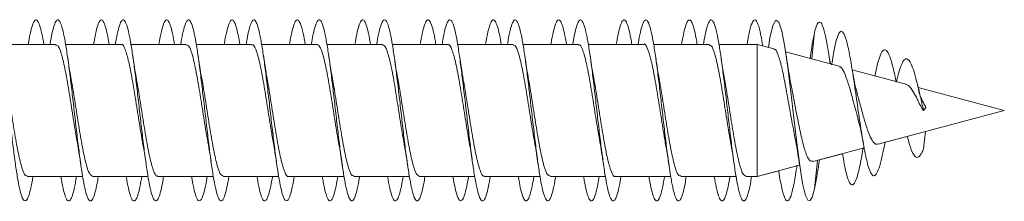
# Model space of a CAD drawing. Units: millimetres. Extents: x -1293 to 1422, y -1269 to 1297.
# Drawn here: x -1200 to -1173, y -459 to -454 of the extents above; entities that cross this region are included whole.
import ezdxf

# ---------------------------------------------------------------- set-up
doc = ezdxf.new("R2010")
doc.units = ezdxf.units.MM

msp = doc.modelspace()

# ---------------------------------------------------------------- linework, layer by layer
at = {"color": 7, "linetype": 'Continuous', "lineweight": 0}
for p, q in [((-1178.122, -453.86), (-1178.199, -454.604)), ((-1199.032, -454.2), (-1200.558, -454.2)), ((-1197.232, -454.2), (-1198.758, -454.2)), ((-1195.432, -454.2), (-1196.957, -454.2)), ((-1193.632, -454.2), (-1195.158, -454.2)), ((-1191.832, -454.2), (-1193.358, -454.2)), ((-1190.032, -454.2), (-1191.558, -454.2)), ((-1188.232, -454.2), (-1189.757, -454.2)), ((-1186.432, -454.2), (-1187.958, -454.2)), ((-1184.632, -454.2), (-1186.158, -454.2)), ((-1182.832, -454.2), (-1184.358, -454.2)), ((-1181.032, -454.2), (-1182.557, -454.2)), ((-1179.708, -454.2), (-1180.758, -454.2)), ((-1179.239, -454.326), (-1179.708, -454.2)), ((-1179.708, -454.2), (-1179.708, -457.85)), ((-1177.445, -454.806), (-1178.925, -454.41)), ((-1178.238, -454.524), (-1178.248, -454.591)), ((-1177.689, -454.741), (-1177.707, -454.625)), ((-1175.607, -455.299), (-1177.086, -454.903)), ((-1172.897, -456.025), (-1175.268, -455.389)), ((-1175.122, -456.025), (-1175.169, -455.974)), ((-1175.06, -455.946), (-1175.122, -456.025)), ((-1176.373, -456.956), (-1172.897, -456.025)), ((-1175.172, -456.634), (-1172.897, -456.025)), ((-1172.897, -456.025), (-1172.898, -456.025)), ((-1176.182, -456.905), (-1175.569, -456.741)), ((-1175.065, -456.606), (-1175.122, -457.087)), ((-1178.171, -457.438), (-1176.758, -457.059)), ((-1176.971, -457.116), (-1176.758, -457.059)), ((-1177.99, -457.389), (-1177.354, -457.219)), ((-1176.792, -457.109), (-1176.784, -457.066)), ((-1179.708, -457.85), (-1178.536, -457.536)), ((-1178.785, -457.602), (-1178.536, -457.536)), ((-1178.045, -457.404), (-1178.122, -458.19)), ((-1178.008, -457.503), (-1177.99, -457.389)), ((-1199.813, -457.85), (-1198.286, -457.85)), ((-1199.657, -457.85), (-1198.886, -457.85)), ((-1198.612, -457.85), (-1198.286, -457.85)), ((-1198.013, -457.85), (-1196.486, -457.85)), ((-1197.858, -457.85), (-1197.087, -457.85)), ((-1196.813, -457.85), (-1196.486, -457.85)), ((-1196.213, -457.85), (-1194.687, -457.85)), ((-1196.058, -457.85), (-1195.288, -457.85)), ((-1195.013, -457.85), (-1194.687, -457.85)), ((-1194.413, -457.85), (-1192.887, -457.85)), ((-1194.258, -457.85), (-1193.486, -457.85)), ((-1193.213, -457.85), (-1192.887, -457.85)), ((-1192.613, -457.85), (-1191.086, -457.85)), ((-1192.457, -457.85), (-1191.686, -457.85)), ((-1191.413, -457.85), (-1191.086, -457.85)), ((-1190.813, -457.85), (-1189.286, -457.85)), ((-1190.658, -457.85), (-1189.887, -457.85)), ((-1189.612, -457.85), (-1189.286, -457.85)), ((-1189.013, -457.85), (-1187.487, -457.85)), ((-1188.858, -457.85), (-1188.087, -457.85)), ((-1187.813, -457.85), (-1187.487, -457.85)), ((-1187.213, -457.85), (-1185.687, -457.85)), ((-1187.058, -457.85), (-1186.286, -457.85)), ((-1186.013, -457.85), (-1185.687, -457.85)), ((-1185.412, -457.85), (-1183.886, -457.85)), ((-1185.257, -457.85), (-1184.486, -457.85)), ((-1184.213, -457.85), (-1183.886, -457.85)), ((-1183.613, -457.85), (-1182.086, -457.85)), ((-1183.458, -457.85), (-1182.687, -457.85)), ((-1182.413, -457.85), (-1182.086, -457.85)), ((-1181.813, -457.85), (-1180.287, -457.85)), ((-1181.658, -457.85), (-1180.887, -457.85)), ((-1180.612, -457.85), (-1180.287, -457.85)), ((-1180.013, -457.85), (-1179.708, -457.85)), ((-1179.858, -457.85), (-1179.708, -457.85)), ((-1179.708, -457.85), (-1179.113, -457.69))]:
    msp.add_line(p, q, dxfattribs=at)
at = {"color": 7, "linetype": 'Continuous', "lineweight": 0, "flags": 128}
msp.add_lwpolyline([(-1179.398, -454.283), (-1179.355, -454.019), (-1179.273, -453.679), (-1179.191, -453.531), (-1179.109, -453.585), (-1179.027, -453.838), (-1178.945, -454.269), (-1178.863, -454.843), (-1178.781, -455.514), (-1178.699, -456.226), (-1178.617, -456.922), (-1178.535, -457.544), (-1178.453, -458.043), (-1178.371, -458.378), (-1178.31, -458.504), (-1178.248, -458.516), (-1178.187, -458.416), (-1178.122, -458.19), (-1178.122, -458.19)], dxfattribs=at)
at = {"color": 7, "linetype": 'Continuous', "lineweight": 0}
for points, knots in [([(-1200.986, -454.2), (-1200.974, -454.126), (-1200.941, -453.929), (-1200.888, -453.711), (-1200.826, -453.549), (-1200.765, -453.507), (-1200.703, -453.578), (-1200.642, -453.763), (-1200.58, -454.05), (-1200.519, -454.429), (-1200.457, -454.881), (-1200.396, -455.385), (-1200.334, -455.919), (-1200.273, -456.458), (-1200.211, -456.977), (-1200.15, -457.451), (-1200.088, -457.861), (-1200.027, -458.186), (-1199.965, -458.413), (-1199.904, -458.529), (-1199.842, -458.53), (-1199.781, -458.417), (-1199.719, -458.187), (-1199.678, -457.987), (-1199.657, -457.851), (-1199.657, -457.85)], [0, 0, 0, 0, 0.027596, 0.073884, 0.120168, 0.16645, 0.212726, 0.258997, 0.305271, 0.351538, 0.397806, 0.444073, 0.490342, 0.536611, 0.582882, 0.629156, 0.675435, 0.721716, 0.768001, 0.814292, 0.860593, 0.906896, 0.953205, 0.9995, 1, 1, 1, 1]), ([(-1199.787, -454.2), (-1199.785, -454.186), (-1199.762, -454.038), (-1199.719, -453.834), (-1199.657, -453.615), (-1199.596, -453.514), (-1199.534, -453.528), (-1199.473, -453.657), (-1199.414, -453.878), (-1199.375, -454.098), (-1199.357, -454.2)], [0, 0, 0, 0, 0.0153523, 0.1586199, 0.3018629, 0.4450891, 0.5882939, 0.7314872, 0.8746637, 1, 1, 1, 1]), ([(-1199.186, -454.2), (-1199.179, -454.156), (-1199.152, -453.983), (-1199.104, -453.77), (-1199.042, -453.58), (-1198.981, -453.507), (-1198.919, -453.549), (-1198.858, -453.704), (-1198.796, -453.966), (-1198.735, -454.323), (-1198.673, -454.758), (-1198.612, -455.251), (-1198.55, -455.78), (-1198.489, -456.32), (-1198.427, -456.846), (-1198.365, -457.335), (-1198.304, -457.764), (-1198.242, -458.113), (-1198.181, -458.364), (-1198.119, -458.51), (-1198.058, -458.54), (-1197.996, -458.457), (-1197.935, -458.255), (-1197.889, -458.046), (-1197.863, -457.883), (-1197.858, -457.85)], [0, 0, 0, 0, 0.0157416, 0.0620459, 0.10835, 0.1546569, 0.2009649, 0.2472752, 0.2935867, 0.3399034, 0.3862256, 0.4325531, 0.4788868, 0.5252264, 0.571568, 0.617909, 0.6642398, 0.7105671, 0.7568843, 0.8032032, 0.8495125, 0.8958225, 0.9421278, 0.9884328, 1, 1, 1, 1]), ([(-1197.987, -454.2), (-1197.969, -454.101), (-1197.932, -453.884), (-1197.873, -453.662), (-1197.812, -453.53), (-1197.75, -453.513), (-1197.689, -453.611), (-1197.627, -453.826), (-1197.584, -454.031), (-1197.56, -454.182), (-1197.557, -454.2)], [0, 0, 0, 0, 0.1209985, 0.2642641, 0.4075237, 0.5507872, 0.6940489, 0.8373191, 0.9805923, 1, 1, 1, 1]), ([(-1197.387, -454.2), (-1197.385, -454.187), (-1197.363, -454.04), (-1197.32, -453.838), (-1197.258, -453.616), (-1197.197, -453.515), (-1197.135, -453.526), (-1197.074, -453.654), (-1197.012, -453.889), (-1196.95, -454.224), (-1196.889, -454.64), (-1196.827, -455.12), (-1196.766, -455.642), (-1196.704, -456.181), (-1196.643, -456.714), (-1196.581, -457.214), (-1196.52, -457.66), (-1196.458, -458.03), (-1196.397, -458.309), (-1196.335, -458.483), (-1196.274, -458.544), (-1196.212, -458.489), (-1196.151, -458.319), (-1196.1, -458.101), (-1196.069, -457.913), (-1196.058, -457.85)], [0, 0, 0, 0, 0.0044845, 0.0507903, 0.0971042, 0.1434224, 0.1897479, 0.2360693, 0.2823837, 0.3286952, 0.3750002, 0.4212983, 0.467594, 0.5138852, 0.5601752, 0.6064615, 0.6527478, 0.6990342, 0.7453236, 0.7916088, 0.8379018, 0.8841945, 0.9304923, 0.9767917, 1, 1, 1, 1]), ([(-1196.186, -454.2), (-1196.174, -454.129), (-1196.142, -453.934), (-1196.089, -453.716), (-1196.028, -453.552), (-1195.966, -453.507), (-1195.905, -453.574), (-1195.843, -453.761), (-1195.794, -453.974), (-1195.766, -454.151), (-1195.758, -454.2)], [0, 0, 0, 0, 0.08224, 0.22608, 0.369937, 0.513809, 0.657705, 0.801619, 0.945537, 1, 1, 1, 1]), ([(-1195.587, -454.2), (-1195.57, -454.101), (-1195.532, -453.885), (-1195.474, -453.665), (-1195.412, -453.53), (-1195.351, -453.513), (-1195.289, -453.61), (-1195.228, -453.819), (-1195.166, -454.128), (-1195.105, -454.525), (-1195.043, -454.991), (-1194.982, -455.504), (-1194.92, -456.041), (-1194.859, -456.577), (-1194.797, -457.088), (-1194.736, -457.55), (-1194.674, -457.943), (-1194.613, -458.247), (-1194.551, -458.449), (-1194.49, -458.539), (-1194.428, -458.515), (-1194.367, -458.373), (-1194.31, -458.153), (-1194.274, -457.941), (-1194.258, -457.85)], [0, 0, 0, 0, 0.03859, 0.084886, 0.131178, 0.177471, 0.223756, 0.270046, 0.316334, 0.36262, 0.40891, 0.455199, 0.501492, 0.547787, 0.594088, 0.640389, 0.686702, 0.733015, 0.779339, 0.825661, 0.871984, 0.918301, 0.964609, 1, 1, 1, 1]), ([(-1194.386, -454.2), (-1194.38, -454.159), (-1194.353, -453.988), (-1194.305, -453.775), (-1194.244, -453.583), (-1194.182, -453.507), (-1194.12, -453.546), (-1194.059, -453.702), (-1194.005, -453.922), (-1193.971, -454.122), (-1193.958, -454.2)], [0, 0, 0, 0, 0.045986, 0.189785, 0.333564, 0.477333, 0.621088, 0.764837, 0.908575, 1, 1, 1, 1]), ([(-1193.786, -454.2), (-1193.774, -454.13), (-1193.742, -453.936), (-1193.69, -453.718), (-1193.628, -453.554), (-1193.567, -453.506), (-1193.505, -453.574), (-1193.444, -453.754), (-1193.382, -454.039), (-1193.321, -454.415), (-1193.259, -454.865), (-1193.198, -455.368), (-1193.136, -455.902), (-1193.075, -456.441), (-1193.013, -456.961), (-1192.952, -457.438), (-1192.89, -457.85), (-1192.829, -458.178), (-1192.767, -458.407), (-1192.706, -458.527), (-1192.644, -458.531), (-1192.583, -458.423), (-1192.521, -458.195), (-1192.479, -457.996), (-1192.458, -457.855), (-1192.457, -457.85)], [0, 0, 0, 0, 0.025995, 0.072275, 0.118553, 0.164836, 0.211121, 0.257415, 0.303708, 0.350014, 0.396324, 0.442637, 0.488947, 0.535254, 0.581552, 0.627845, 0.674134, 0.72042, 0.766697, 0.812978, 0.859252, 0.90553, 0.951804, 0.998084, 1, 1, 1, 1]), ([(-1192.587, -454.2), (-1192.586, -454.189), (-1192.564, -454.045), (-1192.521, -453.844), (-1192.46, -453.62), (-1192.398, -453.517), (-1192.336, -453.525), (-1192.275, -453.651), (-1192.215, -453.871), (-1192.176, -454.094), (-1192.157, -454.2)], [0, 0, 0, 0, 0.01111, 0.154135, 0.297166, 0.440197, 0.583237, 0.726282, 0.869341, 1, 1, 1, 1]), ([(-1191.986, -454.2), (-1191.98, -454.16), (-1191.953, -453.99), (-1191.906, -453.779), (-1191.844, -453.583), (-1191.783, -453.508), (-1191.721, -453.545), (-1191.66, -453.698), (-1191.598, -453.957), (-1191.537, -454.311), (-1191.475, -454.743), (-1191.414, -455.235), (-1191.352, -455.763), (-1191.291, -456.303), (-1191.229, -456.83), (-1191.168, -457.32), (-1191.106, -457.751), (-1191.045, -458.101), (-1190.983, -458.358), (-1190.922, -458.506), (-1190.86, -458.542), (-1190.798, -458.462), (-1190.737, -458.265), (-1190.69, -458.053), (-1190.664, -457.886), (-1190.658, -457.85)], [0, 0, 0, 0, 0.014295, 0.060635, 0.106979, 0.153313, 0.199642, 0.245966, 0.292285, 0.338597, 0.384908, 0.431216, 0.477523, 0.523827, 0.570132, 0.616435, 0.662741, 0.709049, 0.755357, 0.801671, 0.847989, 0.894308, 0.940637, 0.986968, 1, 1, 1, 1]), ([(-1190.787, -454.2), (-1190.77, -454.104), (-1190.733, -453.889), (-1190.675, -453.669), (-1190.614, -453.531), (-1190.552, -453.513), (-1190.491, -453.605), (-1190.429, -453.818), (-1190.385, -454.024), (-1190.361, -454.178), (-1190.358, -454.2)], [0, 0, 0, 0, 0.115799, 0.259239, 0.4027, 0.546166, 0.689629, 0.833063, 0.97648, 1, 1, 1, 1]), ([(-1190.187, -454.2), (-1190.186, -454.191), (-1190.164, -454.047), (-1190.122, -453.846), (-1190.06, -453.622), (-1189.999, -453.517), (-1189.937, -453.525), (-1189.876, -453.647), (-1189.814, -453.88), (-1189.753, -454.21), (-1189.691, -454.625), (-1189.63, -455.103), (-1189.568, -455.624), (-1189.507, -456.163), (-1189.445, -456.696), (-1189.383, -457.198), (-1189.322, -457.646), (-1189.26, -458.02), (-1189.199, -458.302), (-1189.137, -458.48), (-1189.076, -458.543), (-1189.014, -458.493), (-1188.953, -458.325), (-1188.901, -458.108), (-1188.869, -457.916), (-1188.858, -457.85)], [0, 0, 0, 0, 0.003169, 0.04946, 0.095745, 0.142024, 0.18831, 0.234593, 0.280874, 0.32716, 0.373447, 0.419736, 0.466029, 0.512328, 0.55863, 0.604939, 0.651256, 0.697577, 0.743892, 0.790205, 0.83651, 0.882811, 0.929103, 0.975398, 1, 1, 1, 1]), ([(-1188.986, -454.2), (-1188.975, -454.132), (-1188.943, -453.941), (-1188.891, -453.722), (-1188.83, -453.556), (-1188.768, -453.506), (-1188.707, -453.571), (-1188.645, -453.753), (-1188.596, -453.968), (-1188.567, -454.148), (-1188.558, -454.2)], [0, 0, 0, 0, 0.077877, 0.221742, 0.365593, 0.50944, 0.653278, 0.797116, 0.94095, 1, 1, 1, 1]), ([(-1188.387, -454.2), (-1188.37, -454.105), (-1188.333, -453.892), (-1188.276, -453.671), (-1188.215, -453.533), (-1188.153, -453.511), (-1188.091, -453.605), (-1188.03, -453.81), (-1187.968, -454.117), (-1187.907, -454.511), (-1187.845, -454.975), (-1187.784, -455.487), (-1187.722, -456.024), (-1187.661, -456.561), (-1187.599, -457.073), (-1187.538, -457.538), (-1187.476, -457.932), (-1187.415, -458.239), (-1187.353, -458.444), (-1187.292, -458.538), (-1187.23, -458.517), (-1187.169, -458.38), (-1187.111, -458.159), (-1187.074, -457.945), (-1187.058, -457.85)], [0, 0, 0, 0, 0.036865, 0.083166, 0.129462, 0.175769, 0.222079, 0.268398, 0.314725, 0.361049, 0.407368, 0.453679, 0.499985, 0.546287, 0.592583, 0.638878, 0.685167, 0.731459, 0.777744, 0.824031, 0.87032, 0.916608, 0.962898, 1, 1, 1, 1]), ([(-1187.186, -454.2), (-1187.18, -454.162), (-1187.154, -453.995), (-1187.107, -453.784), (-1187.046, -453.587), (-1186.984, -453.509), (-1186.923, -453.542), (-1186.861, -453.695), (-1186.806, -453.915), (-1186.772, -454.118), (-1186.758, -454.2)], [0, 0, 0, 0, 0.0412971, 0.1849775, 0.3286696, 0.4723676, 0.6160813, 0.7598052, 0.9035506, 1, 1, 1, 1]), ([(-1186.586, -454.2), (-1186.575, -454.134), (-1186.544, -453.942), (-1186.492, -453.725), (-1186.43, -453.556), (-1186.369, -453.506), (-1186.307, -453.57), (-1186.246, -453.748), (-1186.184, -454.029), (-1186.123, -454.402), (-1186.061, -454.85), (-1186, -455.352), (-1185.938, -455.884), (-1185.877, -456.423), (-1185.815, -456.944), (-1185.754, -457.422), (-1185.692, -457.837), (-1185.631, -458.168), (-1185.569, -458.401), (-1185.508, -458.524), (-1185.446, -458.533), (-1185.385, -458.428), (-1185.323, -458.205), (-1185.281, -458.003), (-1185.259, -457.859), (-1185.257, -457.85)], [0, 0, 0, 0, 0.024555, 0.070864, 0.117169, 0.163466, 0.209758, 0.256049, 0.302333, 0.348619, 0.394901, 0.441182, 0.487465, 0.533747, 0.580031, 0.626316, 0.672607, 0.718901, 0.765196, 0.811501, 0.857807, 0.904125, 0.950443, 0.996758, 1, 1, 1, 1]), ([(-1185.387, -454.2), (-1185.386, -454.193), (-1185.365, -454.053), (-1185.323, -453.852), (-1185.261, -453.626), (-1185.2, -453.518), (-1185.138, -453.523), (-1185.077, -453.645), (-1185.016, -453.866), (-1184.976, -454.091), (-1184.957, -454.2)], [0, 0, 0, 0, 0.006795, 0.149802, 0.292795, 0.435777, 0.578734, 0.721677, 0.864602, 1, 1, 1, 1]), ([(-1184.786, -454.2), (-1184.781, -454.164), (-1184.754, -453.997), (-1184.708, -453.786), (-1184.646, -453.589), (-1184.585, -453.508), (-1184.523, -453.543), (-1184.462, -453.69), (-1184.4, -453.946), (-1184.339, -454.297), (-1184.277, -454.728), (-1184.216, -455.217), (-1184.154, -455.745), (-1184.093, -456.285), (-1184.031, -456.813), (-1183.97, -457.305), (-1183.908, -457.738), (-1183.846, -458.093), (-1183.785, -458.351), (-1183.723, -458.504), (-1183.662, -458.542), (-1183.6, -458.466), (-1183.539, -458.272), (-1183.491, -458.06), (-1183.465, -457.89), (-1183.458, -457.85)], [0, 0, 0, 0, 0.012876, 0.059184, 0.105488, 0.151796, 0.198101, 0.244412, 0.290724, 0.337036, 0.383356, 0.429681, 0.47601, 0.522347, 0.568689, 0.615033, 0.661368, 0.707701, 0.754026, 0.800344, 0.846659, 0.892972, 0.93928, 0.985589, 1, 1, 1, 1]), ([(-1183.586, -454.2), (-1183.571, -454.108), (-1183.534, -453.896), (-1183.477, -453.675), (-1183.416, -453.535), (-1183.354, -453.511), (-1183.293, -453.601), (-1183.231, -453.809), (-1183.186, -454.017), (-1183.162, -454.174), (-1183.158, -454.2)], [0, 0, 0, 0, 0.11115, 0.254617, 0.398076, 0.541538, 0.684996, 0.828462, 0.971928, 1, 1, 1, 1]), ([(-1182.988, -454.2), (-1182.987, -454.195), (-1182.965, -454.055), (-1182.924, -453.856), (-1182.862, -453.627), (-1182.801, -453.519), (-1182.739, -453.522), (-1182.678, -453.642), (-1182.616, -453.871), (-1182.554, -454.199), (-1182.493, -454.611), (-1182.431, -455.088), (-1182.37, -455.607), (-1182.308, -456.146), (-1182.247, -456.68), (-1182.185, -457.183), (-1182.124, -457.633), (-1182.062, -458.009), (-1182.001, -458.294), (-1181.939, -458.475), (-1181.878, -458.543), (-1181.816, -458.496), (-1181.755, -458.333), (-1181.702, -458.114), (-1181.67, -457.92), (-1181.658, -457.85)], [0, 0, 0, 0, 0.001736, 0.048027, 0.094321, 0.140627, 0.186935, 0.233246, 0.279557, 0.325857, 0.372152, 0.41844, 0.464726, 0.511007, 0.557286, 0.603561, 0.649837, 0.696112, 0.742386, 0.788663, 0.834939, 0.881214, 0.927499, 0.973782, 1, 1, 1, 1]), ([(-1181.786, -454.2), (-1181.776, -454.136), (-1181.745, -453.947), (-1181.693, -453.731), (-1181.632, -453.559), (-1181.57, -453.507), (-1181.509, -453.566), (-1181.447, -453.745), (-1181.397, -453.961), (-1181.367, -454.144), (-1181.358, -454.2)], [0, 0, 0, 0, 0.072884, 0.216755, 0.360643, 0.504542, 0.648465, 0.792409, 0.936367, 1, 1, 1, 1]), ([(-1181.186, -454.2), (-1181.171, -454.108), (-1181.135, -453.897), (-1181.078, -453.677), (-1181.016, -453.535), (-1180.955, -453.511), (-1180.893, -453.6), (-1180.832, -453.802), (-1180.77, -454.105), (-1180.709, -454.497), (-1180.647, -454.959), (-1180.586, -455.47), (-1180.524, -456.006), (-1180.463, -456.543), (-1180.401, -457.057), (-1180.34, -457.522), (-1180.278, -457.92), (-1180.217, -458.23), (-1180.155, -458.439), (-1180.087, -458.548), (-1180.012, -458.5), (-1179.933, -458.271), (-1179.882, -457.984), (-1179.858, -457.85)], [0, 0, 0, 0, 0.035384, 0.081714, 0.128038, 0.17436, 0.220682, 0.266999, 0.313314, 0.359631, 0.405949, 0.452267, 0.498587, 0.544909, 0.591236, 0.637567, 0.683903, 0.730242, 0.776589, 0.822941, 0.884655, 0.946364, 1, 1, 1, 1]), ([(-1179.985, -454.2), (-1179.966, -454.091), (-1179.921, -453.82), (-1179.848, -453.582), (-1179.765, -453.489), (-1179.683, -453.616), (-1179.613, -453.872), (-1179.569, -454.141), (-1179.553, -454.242)], [0, 0, 0, 0, 0.1280832, 0.3179132, 0.5077201, 0.6975304, 0.8872959, 1, 1, 1, 1]), ([(-1178.122, -453.86), (-1178.098, -453.778), (-1178.052, -453.618), (-1177.981, -453.564), (-1177.911, -453.646), (-1177.839, -453.876), (-1177.765, -454.249), (-1177.716, -454.553), (-1177.691, -454.74), (-1177.691, -454.74)], [0, 0, 0, 0, 0.171412, 0.334558, 0.499288, 0.664971, 0.831731, 0.999473, 1, 1, 1, 1]), ([(-1178.238, -454.532), (-1178.221, -454.415), (-1178.183, -454.148), (-1178.144, -453.963), (-1178.122, -453.86)], [0, 0, 0, 0, 0.43906, 1, 1, 1, 1]), ([(-1177.654, -454.764), (-1177.641, -454.676), (-1177.602, -454.419), (-1177.536, -454.111), (-1177.457, -453.873), (-1177.375, -453.812), (-1177.291, -453.934), (-1177.205, -454.238), (-1177.117, -454.706), (-1177.025, -455.299), (-1176.932, -455.963), (-1176.838, -456.606), (-1176.745, -457.154), (-1176.653, -457.568), (-1176.566, -457.793), (-1176.484, -457.849), (-1176.408, -457.773), (-1176.329, -457.569), (-1176.254, -457.276), (-1176.204, -457.019), (-1176.181, -456.903)], [0, 0, 0, 0, 0.0311637, 0.0913995, 0.1521967, 0.2134561, 0.2752732, 0.3377662, 0.4008445, 0.464522, 0.5292858, 0.5942481, 0.6534884, 0.7126625, 0.7735702, 0.8191595, 0.8662426, 0.9131695, 0.9610484, 1, 1, 1, 1]), ([(-1199.032, -454.226), (-1199.013, -454.222), (-1198.962, -454.214), (-1198.877, -454.434), (-1198.78, -454.839), (-1198.682, -455.391), (-1198.584, -456.008), (-1198.505, -456.527), (-1198.458, -456.78), (-1198.445, -456.855)], [0, 0, 0, 0, 0.096553, 0.263087, 0.42963, 0.596163, 0.762698, 0.929232, 1, 1, 1, 1]), ([(-1197.232, -454.215), (-1197.226, -454.211), (-1197.188, -454.178), (-1197.116, -454.325), (-1197.019, -454.654), (-1196.921, -455.16), (-1196.823, -455.759), (-1196.727, -456.384), (-1196.664, -456.75), (-1196.633, -456.927)], [0, 0, 0, 0, 0.029629, 0.193101, 0.356565, 0.520046, 0.683523, 0.847, 1, 1, 1, 1]), ([(-1195.432, -454.218), (-1195.407, -454.223), (-1195.348, -454.236), (-1195.257, -454.503), (-1195.16, -454.943), (-1195.062, -455.515), (-1194.964, -456.138), (-1194.888, -456.63), (-1194.846, -456.853), (-1194.835, -456.906)], [0, 0, 0, 0, 0.128838, 0.292803, 0.456778, 0.620752, 0.784723, 0.948694, 1, 1, 1, 1]), ([(-1193.632, -454.225), (-1193.619, -454.219), (-1193.574, -454.196), (-1193.496, -454.377), (-1193.398, -454.747), (-1193.301, -455.278), (-1193.203, -455.888), (-1193.116, -456.457), (-1193.061, -456.762), (-1193.04, -456.884)], [0, 0, 0, 0, 0.0639086, 0.2290987, 0.3942879, 0.5594824, 0.7246686, 0.8898557, 1, 1, 1, 1]), ([(-1191.832, -454.201), (-1191.8, -454.221), (-1191.735, -454.261), (-1191.637, -454.58), (-1191.54, -455.052), (-1191.442, -455.643), (-1191.344, -456.265), (-1191.275, -456.715), (-1191.239, -456.897), (-1191.235, -456.915)], [0, 0, 0, 0, 0.162253, 0.326109, 0.489977, 0.653839, 0.817704, 0.981572, 1, 1, 1, 1]), ([(-1190.032, -454.225), (-1190.013, -454.223), (-1189.961, -454.215), (-1189.876, -454.438), (-1189.778, -454.845), (-1189.68, -455.399), (-1189.583, -456.017), (-1189.501, -456.553), (-1189.451, -456.821), (-1189.434, -456.911)], [0, 0, 0, 0, 0.097103, 0.260794, 0.424479, 0.588176, 0.751866, 0.915556, 1, 1, 1, 1]), ([(-1188.232, -454.216), (-1188.226, -454.211), (-1188.187, -454.179), (-1188.115, -454.329), (-1188.017, -454.66), (-1187.919, -455.168), (-1187.822, -455.767), (-1187.727, -456.388), (-1187.664, -456.748), (-1187.635, -456.92)], [0, 0, 0, 0, 0.0318664, 0.1956287, 0.3593936, 0.5231595, 0.6869183, 0.8506813, 1, 1, 1, 1]), ([(-1186.432, -454.217), (-1186.406, -454.223), (-1186.347, -454.237), (-1186.256, -454.508), (-1186.158, -454.949), (-1186.06, -455.524), (-1185.963, -456.146), (-1185.888, -456.635), (-1185.845, -456.856), (-1185.835, -456.907)], [0, 0, 0, 0, 0.131041, 0.295018, 0.458996, 0.622977, 0.786957, 0.950937, 1, 1, 1, 1]), ([(-1184.632, -454.225), (-1184.619, -454.219), (-1184.573, -454.197), (-1184.495, -454.381), (-1184.397, -454.753), (-1184.299, -455.286), (-1184.201, -455.896), (-1184.118, -456.446), (-1184.066, -456.734), (-1184.048, -456.838)], [0, 0, 0, 0, 0.067046, 0.234496, 0.401963, 0.569426, 0.736885, 0.904342, 1, 1, 1, 1]), ([(-1182.832, -454.2), (-1182.832, -454.2), (-1182.799, -454.165), (-1182.734, -454.288), (-1182.636, -454.579), (-1182.538, -455.061), (-1182.44, -455.65), (-1182.343, -456.273), (-1182.273, -456.724), (-1182.237, -456.907), (-1182.233, -456.926)], [0, 0, 0, 0, 0.000573, 0.163863, 0.327146, 0.490436, 0.653722, 0.817011, 0.980302, 1, 1, 1, 1]), ([(-1181.032, -454.225), (-1181.012, -454.223), (-1180.96, -454.216), (-1180.875, -454.443), (-1180.777, -454.852), (-1180.679, -455.407), (-1180.581, -456.026), (-1180.5, -456.557), (-1180.451, -456.82), (-1180.435, -456.907)], [0, 0, 0, 0, 0.099437, 0.263337, 0.427253, 0.591155, 0.755064, 0.918974, 1, 1, 1, 1]), ([(-1179.243, -454.34), (-1179.237, -454.337), (-1179.199, -454.317), (-1179.128, -454.476), (-1179.031, -454.806), (-1178.934, -455.287), (-1178.837, -455.832), (-1178.752, -456.328), (-1178.699, -456.587), (-1178.678, -456.685)], [0, 0, 0, 0, 0.034304, 0.211979, 0.387088, 0.559636, 0.729614, 0.897016, 1, 1, 1, 1]), ([(-1176.46, -455.07), (-1176.442, -454.983), (-1176.4, -454.767), (-1176.329, -454.523), (-1176.248, -454.355), (-1176.164, -454.333), (-1176.077, -454.458), (-1175.986, -454.739), (-1175.919, -455.021), (-1175.881, -455.215), (-1175.875, -455.245)], [0, 0, 0, 0, 0.094899, 0.234924, 0.377779, 0.523562, 0.67003, 0.820825, 0.972207, 1, 1, 1, 1]), ([(-1198.606, -455.141), (-1198.612, -455.11), (-1198.648, -454.928), (-1198.682, -454.692), (-1198.711, -454.497)], [0, 0, 0, 0, 0.169885, 1, 1, 1, 1]), ([(-1196.801, -455.172), (-1196.805, -455.151), (-1196.824, -455.06), (-1196.861, -454.83), (-1196.893, -454.617), (-1196.91, -454.504)], [0, 0, 0, 0, 0.119611, 0.533114, 1, 1, 1, 1]), ([(-1195.006, -455.144), (-1195.009, -455.128), (-1195.046, -454.944), (-1195.079, -454.713), (-1195.11, -454.502)], [0, 0, 0, 0, 0.08572, 1, 1, 1, 1]), ([(-1193.208, -455.12), (-1193.218, -455.074), (-1193.253, -454.896), (-1193.286, -454.671), (-1193.31, -454.503)], [0, 0, 0, 0, 0.2554099, 1, 1, 1, 1]), ([(-1191.395, -455.205), (-1191.398, -455.19), (-1191.415, -455.108), (-1191.456, -454.863), (-1191.491, -454.631), (-1191.509, -454.505)], [0, 0, 0, 0, 0.094545, 0.505172, 1, 1, 1, 1]), ([(-1189.606, -455.14), (-1189.612, -455.109), (-1189.649, -454.927), (-1189.683, -454.691), (-1189.711, -454.496)], [0, 0, 0, 0, 0.170915, 1, 1, 1, 1]), ([(-1187.807, -455.127), (-1187.817, -455.078), (-1187.853, -454.895), (-1187.886, -454.668), (-1187.91, -454.504)], [0, 0, 0, 0, 0.2730933, 1, 1, 1, 1]), ([(-1186.008, -455.128), (-1186.014, -455.096), (-1186.032, -455.009), (-1186.064, -454.81), (-1186.091, -454.625), (-1186.11, -454.505)], [0, 0, 0, 0, 0.17296, 0.462912, 1, 1, 1, 1]), ([(-1184.208, -455.129), (-1184.213, -455.102), (-1184.249, -454.923), (-1184.283, -454.691), (-1184.311, -454.494)], [0, 0, 0, 0, 0.152277, 1, 1, 1, 1]), ([(-1182.401, -455.168), (-1182.406, -455.144), (-1182.442, -454.967), (-1182.478, -454.718), (-1182.51, -454.504)], [0, 0, 0, 0, 0.1366, 1, 1, 1, 1]), ([(-1180.609, -455.127), (-1180.612, -455.112), (-1180.649, -454.926), (-1180.681, -454.706), (-1180.71, -454.503)], [0, 0, 0, 0, 0.079041, 1, 1, 1, 1]), ([(-1178.767, -455.335), (-1178.79, -455.221), (-1178.84, -454.976), (-1178.885, -454.668), (-1178.91, -454.503)], [0, 0, 0, 0, 0.464732, 1, 1, 1, 1]), ([(-1175.864, -455.23), (-1175.84, -455.127), (-1175.783, -454.881), (-1175.689, -454.646), (-1175.579, -454.567), (-1175.477, -454.699), (-1175.383, -454.956), (-1175.3, -455.26), (-1175.213, -455.63), (-1175.152, -455.893), (-1175.122, -456.025)], [0, 0, 0, 0, 0.106355, 0.255256, 0.40914, 0.566425, 0.672219, 0.780171, 0.889847, 1, 1, 1, 1]), ([(-1177.449, -454.822), (-1177.438, -454.821), (-1177.392, -454.814), (-1177.313, -454.956), (-1177.209, -455.224), (-1177.106, -455.586), (-1177.012, -455.953), (-1176.949, -456.171), (-1176.924, -456.262)], [0, 0, 0, 0, 0.069812, 0.274586, 0.474506, 0.67044, 0.86252, 1, 1, 1, 1]), ([(-1176.945, -455.569), (-1176.964, -455.503), (-1177.015, -455.327), (-1177.065, -455.029), (-1177.097, -454.842)], [0, 0, 0, 0, 0.373535, 1, 1, 1, 1]), ([(-1199.813, -457.823), (-1199.83, -457.828), (-1199.879, -457.841), (-1199.962, -457.633), (-1200.059, -457.239), (-1200.157, -456.692), (-1200.255, -456.076), (-1200.339, -455.525), (-1200.391, -455.242), (-1200.41, -455.138)], [0, 0, 0, 0, 0.085623, 0.249351, 0.413073, 0.576798, 0.740522, 0.904248, 1, 1, 1, 1]), ([(-1198.013, -457.842), (-1198.043, -457.828), (-1198.105, -457.798), (-1198.201, -457.496), (-1198.298, -457.036), (-1198.396, -456.451), (-1198.494, -455.828), (-1198.565, -455.365), (-1198.603, -455.17), (-1198.609, -455.141)], [0, 0, 0, 0, 0.15106, 0.315123, 0.479193, 0.643253, 0.807312, 0.97137, 1, 1, 1, 1]), ([(-1194.413, -457.828), (-1194.436, -457.826), (-1194.492, -457.822), (-1194.58, -457.571), (-1194.678, -457.143), (-1194.776, -456.577), (-1194.874, -455.956), (-1194.952, -455.448), (-1194.997, -455.21), (-1195.009, -455.144)], [0, 0, 0, 0, 0.117372, 0.281359, 0.445346, 0.609336, 0.77333, 0.937322, 1, 1, 1, 1]), ([(-1192.613, -457.839), (-1192.616, -457.843), (-1192.653, -457.877), (-1192.721, -457.74), (-1192.819, -457.425), (-1192.917, -456.93), (-1193.015, -456.331), (-1193.113, -455.71), (-1193.178, -455.281), (-1193.211, -455.121), (-1193.211, -455.12)], [0, 0, 0, 0, 0.01821, 0.181687, 0.345156, 0.508631, 0.672102, 0.835572, 0.999039, 1, 1, 1, 1]), ([(-1189.013, -457.841), (-1189.042, -457.828), (-1189.104, -457.799), (-1189.199, -457.501), (-1189.297, -457.043), (-1189.395, -456.459), (-1189.493, -455.836), (-1189.564, -455.37), (-1189.603, -455.172), (-1189.609, -455.141)], [0, 0, 0, 0, 0.14886, 0.312887, 0.476913, 0.640933, 0.80496, 0.968985, 1, 1, 1, 1]), ([(-1187.213, -457.827), (-1187.223, -457.834), (-1187.265, -457.861), (-1187.34, -457.694), (-1187.438, -457.341), (-1187.536, -456.82), (-1187.634, -456.214), (-1187.725, -455.614), (-1187.785, -455.279), (-1187.811, -455.128)], [0, 0, 0, 0, 0.049596, 0.213138, 0.376662, 0.540195, 0.703723, 0.867252, 1, 1, 1, 1]), ([(-1185.412, -457.828), (-1185.435, -457.826), (-1185.491, -457.823), (-1185.579, -457.575), (-1185.677, -457.15), (-1185.775, -456.585), (-1185.873, -455.964), (-1185.952, -455.448), (-1185.998, -455.203), (-1186.012, -455.129)], [0, 0, 0, 0, 0.114637, 0.277862, 0.441094, 0.60433, 0.767562, 0.930795, 1, 1, 1, 1]), ([(-1183.613, -457.84), (-1183.616, -457.843), (-1183.652, -457.878), (-1183.72, -457.742), (-1183.818, -457.431), (-1183.916, -456.937), (-1184.014, -456.339), (-1184.112, -455.719), (-1184.176, -455.29), (-1184.209, -455.13), (-1184.209, -455.13)], [0, 0, 0, 0, 0.016093, 0.18002, 0.343952, 0.50789, 0.671821, 0.835751, 0.999678, 1, 1, 1, 1]), ([(-1180.013, -457.84), (-1180.042, -457.827), (-1180.103, -457.801), (-1180.198, -457.507), (-1180.296, -457.05), (-1180.393, -456.467), (-1180.491, -455.844), (-1180.564, -455.37), (-1180.604, -455.166), (-1180.612, -455.127)], [0, 0, 0, 0, 0.145993, 0.309267, 0.472542, 0.635813, 0.799087, 0.96236, 1, 1, 1, 1]), ([(-1196.213, -457.827), (-1196.223, -457.833), (-1196.266, -457.86), (-1196.341, -457.691), (-1196.439, -457.335), (-1196.537, -456.812), (-1196.635, -456.206), (-1196.724, -455.625), (-1196.78, -455.306), (-1196.803, -455.173)], [0, 0, 0, 0, 0.0524648, 0.2180845, 0.3837219, 0.5493392, 0.7149657, 0.880591, 1, 1, 1, 1]), ([(-1190.813, -457.823), (-1190.829, -457.828), (-1190.878, -457.843), (-1190.96, -457.637), (-1191.058, -457.245), (-1191.156, -456.7), (-1191.254, -456.085), (-1191.335, -455.556), (-1191.383, -455.291), (-1191.398, -455.206)], [0, 0, 0, 0, 0.0851459, 0.2522626, 0.4193872, 0.5864977, 0.7536142, 0.9207307, 1, 1, 1, 1]), ([(-1181.813, -457.823), (-1181.829, -457.828), (-1181.878, -457.844), (-1181.959, -457.641), (-1182.057, -457.251), (-1182.155, -456.708), (-1182.253, -456.093), (-1182.336, -455.548), (-1182.387, -455.268), (-1182.405, -455.169)], [0, 0, 0, 0, 0.081989, 0.247245, 0.412496, 0.577748, 0.743004, 0.908258, 1, 1, 1, 1]), ([(-1178.175, -457.422), (-1178.198, -457.428), (-1178.255, -457.441), (-1178.343, -457.275), (-1178.442, -456.961), (-1178.541, -456.521), (-1178.64, -456.015), (-1178.717, -455.595), (-1178.76, -455.389), (-1178.772, -455.336)], [0, 0, 0, 0, 0.108157, 0.269467, 0.432957, 0.59941, 0.768565, 0.940545, 1, 1, 1, 1]), ([(-1175.608, -455.304), (-1175.577, -455.317), (-1175.51, -455.345), (-1175.409, -455.496), (-1175.313, -455.665), (-1175.259, -455.793), (-1175.227, -455.857), (-1175.2, -455.894), (-1175.181, -455.933), (-1175.174, -455.958), (-1175.169, -455.974)], [0, 0, 0, 0, 0.226279, 0.481962, 0.729146, 0.829242, 0.879268, 0.929232, 0.954233, 1, 1, 1, 1]), ([(-1175.18, -455.702), (-1175.181, -455.7), (-1175.23, -455.617), (-1175.256, -455.479), (-1175.281, -455.344)], [0, 0, 0, 0, 0.02032, 1, 1, 1, 1]), ([(-1176.376, -456.944), (-1176.391, -456.951), (-1176.439, -456.974), (-1176.514, -456.894), (-1176.617, -456.714), (-1176.708, -456.432), (-1176.81, -456.094), (-1176.887, -455.787), (-1176.934, -455.623), (-1176.95, -455.57)], [0, 0, 0, 0, 0.06762, 0.229644, 0.394475, 0.564803, 0.73582, 0.914669, 1, 1, 1, 1]), ([(-1175.06, -455.946), (-1175.066, -455.925), (-1175.077, -455.894), (-1175.121, -455.827), (-1175.151, -455.762), (-1175.176, -455.713), (-1175.181, -455.702)], [0, 0, 0, 0, 0.227022, 0.352271, 0.858783, 1, 1, 1, 1]), ([(-1176.93, -456.264), (-1176.907, -456.344), (-1176.855, -456.519), (-1176.809, -456.781), (-1176.784, -456.922)], [0, 0, 0, 0, 0.459577, 1, 1, 1, 1]), ([(-1178.682, -456.686), (-1178.664, -456.771), (-1178.633, -456.922), (-1178.582, -457.229), (-1178.551, -457.439), (-1178.534, -457.551)], [0, 0, 0, 0, 0.376683, 0.667106, 1, 1, 1, 1]), ([(-1175.569, -456.741), (-1175.534, -456.873), (-1175.473, -457.103), (-1175.383, -457.279), (-1175.3, -457.34), (-1175.213, -457.286), (-1175.152, -457.153), (-1175.122, -457.087)], [0, 0, 0, 0, 0.247284, 0.430948, 0.618362, 0.808766, 1, 1, 1, 1]), ([(-1198.448, -456.856), (-1198.443, -456.877), (-1198.426, -456.963), (-1198.385, -457.207), (-1198.352, -457.429), (-1198.334, -457.55)], [0, 0, 0, 0, 0.131228, 0.525674, 1, 1, 1, 1]), ([(-1196.637, -456.927), (-1196.626, -456.981), (-1196.59, -457.164), (-1196.557, -457.39), (-1196.534, -457.549)], [0, 0, 0, 0, 0.294882, 1, 1, 1, 1]), ([(-1194.839, -456.907), (-1194.834, -456.93), (-1194.798, -457.114), (-1194.764, -457.345), (-1194.734, -457.549)], [0, 0, 0, 0, 0.123009, 1, 1, 1, 1]), ([(-1193.043, -456.885), (-1193.037, -456.914), (-1193.002, -457.09), (-1192.965, -457.341), (-1192.934, -457.551)], [0, 0, 0, 0, 0.163088, 1, 1, 1, 1]), ([(-1191.238, -456.916), (-1191.23, -456.953), (-1191.194, -457.136), (-1191.16, -457.37), (-1191.133, -457.557)], [0, 0, 0, 0, 0.201139, 1, 1, 1, 1]), ([(-1189.438, -456.913), (-1189.431, -456.951), (-1189.413, -457.04), (-1189.379, -457.25), (-1189.352, -457.431), (-1189.334, -457.548)], [0, 0, 0, 0, 0.206444, 0.483833, 1, 1, 1, 1]), ([(-1187.637, -456.921), (-1187.63, -456.956), (-1187.594, -457.137), (-1187.561, -457.366), (-1187.534, -457.551)], [0, 0, 0, 0, 0.192142, 1, 1, 1, 1]), ([(-1185.839, -456.907), (-1185.832, -456.947), (-1185.795, -457.133), (-1185.76, -457.369), (-1185.734, -457.555)], [0, 0, 0, 0, 0.2140601, 1, 1, 1, 1]), ([(-1184.05, -456.838), (-1184.046, -456.861), (-1184.027, -456.956), (-1183.987, -457.195), (-1183.953, -457.424), (-1183.934, -457.55)], [0, 0, 0, 0, 0.125681, 0.518562, 1, 1, 1, 1]), ([(-1182.237, -456.927), (-1182.226, -456.983), (-1182.19, -457.167), (-1182.157, -457.392), (-1182.134, -457.549)], [0, 0, 0, 0, 0.30073, 1, 1, 1, 1]), ([(-1180.439, -456.908), (-1180.434, -456.932), (-1180.397, -457.118), (-1180.363, -457.348), (-1180.334, -457.549)], [0, 0, 0, 0, 0.128177, 1, 1, 1, 1]), ([(-1177.354, -457.219), (-1177.333, -457.344), (-1177.284, -457.638), (-1177.205, -457.942), (-1177.117, -458.108), (-1177.025, -458.068), (-1176.931, -457.81), (-1176.853, -457.462), (-1176.806, -457.177), (-1176.791, -457.089)], [0, 0, 0, 0, 0.117244, 0.275772, 0.435785, 0.597324, 0.761615, 0.926411, 1, 1, 1, 1]), ([(-1179.113, -457.69), (-1179.112, -457.699), (-1179.083, -457.904), (-1179.027, -458.188), (-1178.945, -458.48), (-1178.863, -458.557), (-1178.781, -458.435), (-1178.699, -458.103), (-1178.642, -457.783), (-1178.612, -457.556), (-1178.609, -457.536)], [0, 0, 0, 0, 0.007007, 0.169727, 0.33249, 0.49526, 0.658057, 0.820886, 0.983652, 1, 1, 1, 1]), ([(-1178.122, -458.19), (-1178.098, -458.068), (-1178.06, -457.872), (-1178.021, -457.593), (-1178.007, -457.488)], [0, 0, 0, 0, 0.624291, 1, 1, 1, 1]), ([(-1198.886, -457.85), (-1198.877, -457.908), (-1198.847, -458.093), (-1198.796, -458.308), (-1198.735, -458.485), (-1198.673, -458.543), (-1198.612, -458.489), (-1198.55, -458.316), (-1198.499, -458.099), (-1198.468, -457.912), (-1198.458, -457.85)], [0, 0, 0, 0, 0.066053, 0.209921, 0.353805, 0.497698, 0.641614, 0.785547, 0.929499, 1, 1, 1, 1]), ([(-1197.087, -457.85), (-1197.082, -457.878), (-1197.057, -458.037), (-1197.012, -458.246), (-1196.95, -458.451), (-1196.889, -458.54), (-1196.827, -458.513), (-1196.766, -458.371), (-1196.709, -458.15), (-1196.673, -457.94), (-1196.658, -457.85)], [0, 0, 0, 0, 0.030514, 0.174109, 0.31768, 0.461237, 0.604775, 0.748305, 0.891822, 1, 1, 1, 1]), ([(-1195.288, -457.85), (-1195.268, -457.961), (-1195.227, -458.187), (-1195.166, -458.408), (-1195.105, -458.528), (-1195.043, -458.531), (-1194.982, -458.421), (-1194.92, -458.193), (-1194.879, -457.993), (-1194.858, -457.854), (-1194.857, -457.85)], [0, 0, 0, 0, 0.138436, 0.281255, 0.424072, 0.566894, 0.709719, 0.852554, 0.995396, 1, 1, 1, 1]), ([(-1193.486, -457.85), (-1193.472, -457.933), (-1193.437, -458.138), (-1193.382, -458.358), (-1193.321, -458.509), (-1193.259, -458.541), (-1193.198, -458.461), (-1193.136, -458.261), (-1193.09, -458.051), (-1193.064, -457.885), (-1193.058, -457.85)], [0, 0, 0, 0, 0.098814, 0.24251, 0.386229, 0.52997, 0.673724, 0.817465, 0.961194, 1, 1, 1, 1]), ([(-1191.686, -457.85), (-1191.677, -457.904), (-1191.648, -458.086), (-1191.598, -458.302), (-1191.537, -458.481), (-1191.475, -458.544), (-1191.414, -458.492), (-1191.352, -458.323), (-1191.3, -458.105), (-1191.269, -457.915), (-1191.258, -457.85)], [0, 0, 0, 0, 0.0617663, 0.205656, 0.3495291, 0.4933953, 0.6372488, 0.7811007, 0.9249444, 1, 1, 1, 1]), ([(-1189.887, -457.85), (-1189.883, -457.874), (-1189.859, -458.03), (-1189.814, -458.236), (-1189.753, -458.447), (-1189.691, -458.538), (-1189.63, -458.517), (-1189.568, -458.377), (-1189.511, -458.157), (-1189.474, -457.944), (-1189.458, -457.85)], [0, 0, 0, 0, 0.026033, 0.169445, 0.312865, 0.456289, 0.599725, 0.743169, 0.886629, 1, 1, 1, 1]), ([(-1188.087, -457.85), (-1188.068, -457.958), (-1188.029, -458.182), (-1187.968, -458.402), (-1187.907, -458.526), (-1187.845, -458.532), (-1187.784, -458.427), (-1187.722, -458.201), (-1187.68, -458), (-1187.658, -457.858), (-1187.657, -457.85)], [0, 0, 0, 0, 0.13322, 0.276281, 0.419346, 0.562386, 0.70541, 0.848412, 0.991403, 1, 1, 1, 1]), ([(-1186.286, -457.85), (-1186.273, -457.93), (-1186.239, -458.132), (-1186.184, -458.352), (-1186.123, -458.505), (-1186.061, -458.542), (-1186, -458.464), (-1185.938, -458.27), (-1185.891, -458.058), (-1185.864, -457.889), (-1185.858, -457.85)], [0, 0, 0, 0, 0.0943318, 0.2380561, 0.3817695, 0.5254825, 0.6691888, 0.8128993, 0.956608, 1, 1, 1, 1]), ([(-1184.486, -457.85), (-1184.478, -457.9), (-1184.449, -458.079), (-1184.4, -458.293), (-1184.339, -458.478), (-1184.277, -458.543), (-1184.216, -458.496), (-1184.154, -458.33), (-1184.102, -458.113), (-1184.07, -457.919), (-1184.058, -457.85)], [0, 0, 0, 0, 0.056911, 0.200744, 0.344591, 0.488447, 0.632323, 0.776212, 0.920126, 1, 1, 1, 1]), ([(-1182.687, -457.85), (-1182.684, -457.87), (-1182.66, -458.023), (-1182.616, -458.229), (-1182.554, -458.442), (-1182.493, -458.537), (-1182.431, -458.519), (-1182.37, -458.384), (-1182.312, -458.162), (-1182.275, -457.947), (-1182.258, -457.85)], [0, 0, 0, 0, 0.021758, 0.165183, 0.30858, 0.451959, 0.595319, 0.738669, 0.882004, 1, 1, 1, 1]), ([(-1180.887, -457.85), (-1180.869, -457.954), (-1180.83, -458.175), (-1180.77, -458.396), (-1180.709, -458.523), (-1180.647, -458.534), (-1180.586, -458.431), (-1180.524, -458.211), (-1180.481, -458.008), (-1180.459, -457.862), (-1180.457, -457.85)], [0, 0, 0, 0, 0.1283531, 0.2714442, 0.4145302, 0.5576221, 0.7007132, 0.8438148, 0.9869203, 1, 1, 1, 1])]:
    msp.add_open_spline(points, degree=3, knots=knots, dxfattribs=at)

doc.saveas('drawing.dxf')
